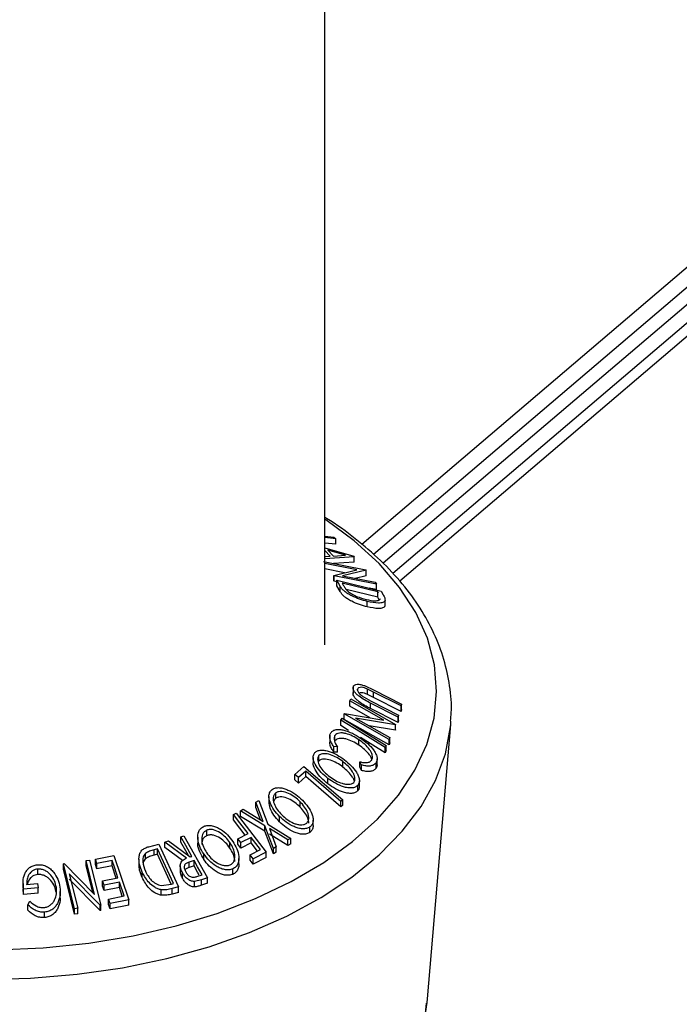
# Model space of a CAD drawing. Units: millimetres. Extents: x 5 to 292, y 5 to 205.
# Drawn here: x 241 to 244, y 141 to 145 of the extents above; entities that cross this region are included whole.
import ezdxf

# ---------------------------------------------------------------- set-up
doc = ezdxf.new("R2010")
doc.units = ezdxf.units.MM

msp = doc.modelspace()

# ---------------------------------------------------------------- linework, layer by layer
at = {"color": 7, "linetype": 'Continuous', "lineweight": 25}
for p, q in [((242.18573, 142.3343), (242.18573, 166.21795)), ((244.09379, 144.30572), (242.37114, 142.83825)), ((244.33463, 144.16442), (242.56136, 142.65384)), ((242.18573, 142.87916), (242.23178, 142.87404)), ((242.24124, 142.86575), (242.18573, 142.87194)), ((242.23178, 142.87404), (242.24124, 142.86575)), ((242.24124, 142.83853), (242.18573, 142.84472)), ((242.24124, 142.83853), (242.24124, 142.86575)), ((242.18573, 142.82088), (242.33131, 142.77829)), ((242.21333, 142.77885), (242.18573, 142.808)), ((242.33332, 142.77617), (242.18573, 142.76635)), ((242.18923, 142.77708), (242.21333, 142.77885)), ((242.28908, 142.78371), (242.20106, 142.80968)), ((242.20106, 142.80968), (242.22935, 142.77981)), ((242.22935, 142.77981), (242.28908, 142.78371)), ((242.33131, 142.77829), (242.33332, 142.77617)), ((242.33332, 142.74895), (242.33332, 142.77617)), ((242.17874, 142.75201), (242.39216, 142.71018)), ((242.34705, 142.71119), (242.18574, 142.74283)), ((242.18574, 142.71561), (242.18574, 142.74283)), ((242.33332, 142.74895), (242.22956, 142.74205)), ((242.28523, 142.6961), (242.18574, 142.71561)), ((242.23038, 142.6827), (242.34705, 142.71119)), ((242.23192, 142.68059), (242.23038, 142.6827)), ((242.23038, 142.65548), (242.23038, 142.6827)), ((242.44534, 142.63876), (242.23192, 142.68059)), ((242.23192, 142.65337), (242.23192, 142.68059)), ((242.39361, 142.70825), (242.27529, 142.67995)), ((242.27529, 142.67995), (242.43864, 142.64792)), ((242.39361, 142.68104), (242.33782, 142.66769)), ((242.39216, 142.71018), (242.39361, 142.70825)), ((242.39361, 142.68104), (242.39361, 142.70825)), ((242.23192, 142.65337), (242.23038, 142.65548)), ((242.24657, 142.6505), (242.23192, 142.65337)), ((242.26335, 142.62847), (242.24657, 142.65807)), ((242.24657, 142.65807), (242.46773, 142.6044)), ((242.24657, 142.63085), (242.24657, 142.65807)), ((242.26335, 142.60125), (242.24657, 142.63085)), ((242.26335, 142.60125), (242.26335, 142.62847)), ((242.2725, 142.64416), (242.27861, 142.63341)), ((242.45126, 142.60075), (242.2725, 142.64416)), ((242.43864, 142.64792), (242.44534, 142.63876)), ((242.44534, 142.61154), (242.44534, 142.63876)), ((242.45126, 142.57353), (242.29366, 142.61181)), ((242.44534, 142.61154), (242.4088, 142.6187)), ((242.455, 142.59417), (242.45126, 142.60075)), ((242.45126, 142.57353), (242.45126, 142.60075)), ((242.46773, 142.6044), (242.47865, 142.58515)), ((242.39879, 142.52489), (242.39879, 142.55211)), ((242.455, 142.56695), (242.45126, 142.57353)), ((242.45788, 142.55899), (242.455, 142.56695)), ((242.48784, 142.5291), (242.48784, 142.55632)), ((242.32736, 142.12742), (242.32736, 142.09116)), ((242.34967, 142.10671), (242.34967, 142.11232)), ((242.38476, 142.1299), (242.43331, 142.10735)), ((242.43055, 142.09768), (242.39994, 142.11272)), ((242.39994, 142.08551), (242.39994, 142.11272)), ((242.43055, 142.07046), (242.39994, 142.08551)), ((242.5683, 142.02791), (242.43055, 142.09768)), ((242.43055, 142.07046), (242.43055, 142.09768)), ((242.43331, 142.10735), (242.57107, 142.03758)), ((242.31162, 142.05361), (242.31597, 142.06333)), ((242.48166, 141.95709), (242.31162, 142.05361)), ((242.31162, 142.02639), (242.31162, 142.05361)), ((242.31597, 142.06333), (242.54092, 141.93565)), ((242.38248, 142.07127), (242.41787, 142.05217)), ((242.55292, 141.97238), (242.41516, 142.04215)), ((242.41516, 142.01493), (242.41516, 142.04215)), ((242.41787, 142.05217), (242.55563, 141.98239)), ((242.5683, 142.00069), (242.43055, 142.07046)), ((242.57107, 142.03758), (242.5683, 142.02791)), ((242.57107, 142.01037), (242.57107, 142.03758)), ((242.28274, 141.98777), (242.2837, 141.98999)), ((242.50769, 141.86008), (242.28274, 141.98777)), ((242.28274, 141.96055), (242.28274, 141.98777)), ((242.2837, 141.98999), (242.48166, 141.95709)), ((242.41385, 141.96836), (242.31162, 142.02639)), ((242.55292, 141.94517), (242.41516, 142.01493)), ((242.5683, 142.00069), (242.5683, 142.02791)), ((242.57107, 142.01037), (242.5683, 142.00069)), ((242.26674, 141.95655), (242.27204, 141.966)), ((242.26674, 141.92933), (242.26674, 141.95655)), ((242.50769, 141.83287), (242.28274, 141.96055)), ((242.33967, 141.96753), (242.51188, 141.86977)), ((242.54, 141.9336), (242.33967, 141.96753)), ((242.54092, 141.93565), (242.54, 141.9336)), ((242.54, 141.90638), (242.54, 141.9336)), ((242.54092, 141.90843), (242.54092, 141.93565)), ((242.55563, 141.98239), (242.55292, 141.97238)), ((242.55292, 141.94517), (242.55292, 141.97238)), ((242.55563, 141.95517), (242.55292, 141.94517)), ((242.55563, 141.95517), (242.55563, 141.98239)), ((242.70047, 140.55887), (242.81685, 141.9351)), ((242.81685, 141.9351), (242.81807, 141.95165)), ((242.30539, 141.90556), (242.26674, 141.92933)), ((242.54, 141.90638), (242.408, 141.92874)), ((242.54092, 141.90843), (242.54, 141.90638)), ((242.21049, 141.88174), (242.21049, 141.84565)), ((242.23638, 141.85247), (242.23638, 141.87969)), ((242.35659, 141.83157), (242.35659, 141.85879)), ((242.48793, 141.79334), (242.36406, 141.86949)), ((242.51188, 141.86977), (242.50769, 141.86008)), ((242.50769, 141.83287), (242.50769, 141.86008)), ((242.51188, 141.84255), (242.50769, 141.83287)), ((242.51188, 141.84255), (242.51188, 141.86977)), ((242.24927, 141.82289), (242.23138, 141.82392)), ((242.23138, 141.7967), (242.23138, 141.82392)), ((242.24927, 141.79567), (242.23138, 141.7967)), ((242.24927, 141.79567), (242.24927, 141.82289)), ((242.49322, 141.83001), (242.48793, 141.82056)), ((242.48793, 141.79334), (242.48793, 141.82056)), ((242.49322, 141.80279), (242.48793, 141.79334)), ((242.49322, 141.80279), (242.49322, 141.83001)), ((242.12741, 141.77007), (242.12741, 141.74285)), ((242.15596, 141.7519), (242.15596, 141.77912)), ((242.27644, 141.72182), (242.27644, 141.74904)), ((242.36917, 141.73188), (242.36117, 141.74813)), ((242.36117, 141.72091), (242.36117, 141.74813)), ((242.44249, 141.71573), (242.44249, 141.74295)), ((242.4482, 141.73626), (242.4482, 141.76348)), ((242.03564, 141.68478), (242.08062, 141.72528)), ((242.09014, 141.70082), (242.0545, 141.66861)), ((242.08062, 141.72528), (242.27614, 141.55782)), ((242.09014, 141.6736), (242.09014, 141.70082)), ((242.36917, 141.70466), (242.36117, 141.72091)), ((242.36917, 141.70466), (242.36917, 141.73188)), ((242.0545, 141.66861), (242.03564, 141.68478)), ((242.03564, 141.65757), (242.03564, 141.68478)), ((242.0545, 141.64139), (242.03564, 141.65757)), ((242.09014, 141.6736), (242.0545, 141.64139)), ((242.0545, 141.64139), (242.0545, 141.66861)), ((242.20122, 141.63753), (242.20122, 141.66475)), ((242.35926, 141.62596), (242.35926, 141.65318)), ((241.94033, 141.56517), (241.94033, 141.59239)), ((242.35139, 141.6028), (242.35139, 141.63002)), ((241.84033, 141.54643), (241.85456, 141.55435)), ((241.87701, 141.44911), (241.84033, 141.54643)), ((241.84033, 141.51921), (241.84033, 141.54643)), ((241.85456, 141.55435), (241.89985, 141.43514)), ((241.9057, 141.57446), (241.9057, 141.54724)), ((242.06226, 141.52072), (242.06226, 141.54794)), ((242.27614, 141.55782), (242.26679, 141.54952)), ((242.26679, 141.5223), (242.26679, 141.54952)), ((242.27614, 141.5306), (242.27614, 141.55782)), ((241.72782, 141.48384), (241.74066, 141.49017)), ((241.74066, 141.49017), (241.8919, 141.29485)), ((241.76285, 141.50166), (241.77707, 141.51007)), ((241.88549, 141.42688), (241.76285, 141.50166)), ((241.76285, 141.47445), (241.76285, 141.50166)), ((241.77707, 141.51007), (241.87701, 141.44911)), ((241.86369, 141.45724), (241.84033, 141.51921)), ((242.27614, 141.5306), (242.26679, 141.5223)), ((241.72782, 141.45662), (241.72782, 141.48384)), ((241.88549, 141.39967), (241.76285, 141.47445)), ((241.95853, 141.44671), (241.95853, 141.47393)), ((242.12716, 141.42873), (242.12716, 141.45594)), ((241.59391, 141.37797), (241.59391, 141.40519)), ((241.92829, 141.31412), (241.88549, 141.42688)), ((241.88549, 141.39967), (241.88549, 141.42688)), ((241.92829, 141.2869), (241.88549, 141.39967)), ((241.89985, 141.43514), (242.01499, 141.36392)), ((242.00076, 141.35596), (241.90807, 141.41315)), ((241.90807, 141.41315), (241.94233, 141.32241)), ((242.11086, 141.39403), (242.11086, 141.42125)), ((241.38447, 141.34473), (241.40287, 141.35116)), ((241.49261, 141.26507), (241.38447, 141.34473)), ((241.38447, 141.31751), (241.38447, 141.34473)), ((241.40287, 141.35116), (241.5109, 141.27118)), ((241.46469, 141.37211), (241.47955, 141.37698)), ((241.46469, 141.34489), (241.46469, 141.37211)), ((241.47955, 141.37698), (241.59718, 141.16598)), ((241.54921, 141.37064), (241.54921, 141.34343)), ((241.71039, 141.31545), (241.71039, 141.34267)), ((241.74981, 141.36191), (241.80195, 141.38812)), ((241.76474, 141.34261), (241.74981, 141.36191)), ((241.74981, 141.33469), (241.74981, 141.36191)), ((241.81688, 141.36882), (241.76474, 141.34261)), ((241.76474, 141.31539), (241.76474, 141.34261)), ((241.81688, 141.3416), (241.76474, 141.31539)), ((241.86416, 141.30775), (241.81688, 141.36882)), ((241.81688, 141.3416), (241.81688, 141.36882)), ((241.84899, 141.30013), (241.81688, 141.3416)), ((242.00076, 141.32874), (241.90807, 141.38593)), ((242.01499, 141.36392), (242.00076, 141.35596)), ((242.00076, 141.32874), (242.00076, 141.35596)), ((242.01499, 141.3367), (242.01499, 141.36392)), ((241.30376, 141.32251), (241.35315, 141.3355)), ((241.3476, 141.31137), (241.32966, 141.30663)), ((241.32966, 141.27941), (241.32966, 141.30663)), ((241.42757, 141.13773), (241.3476, 141.31137)), ((241.3476, 141.28415), (241.3476, 141.31137)), ((241.35315, 141.3355), (241.4521, 141.12074)), ((241.47206, 141.25299), (241.38447, 141.31751)), ((241.76474, 141.31539), (241.74981, 141.33469)), ((241.81203, 141.28155), (241.86416, 141.30775)), ((241.8919, 141.29485), (241.82693, 141.26231)), ((241.8919, 141.26763), (241.8919, 141.29485)), ((241.94233, 141.32241), (241.92829, 141.31412)), ((241.92829, 141.2869), (241.92829, 141.31412)), ((241.94233, 141.29519), (241.92829, 141.2869)), ((241.94233, 141.29519), (241.94233, 141.32241)), ((242.01499, 141.3367), (242.00076, 141.32874)), ((240.98914, 141.25342), (241.00633, 141.25565)), ((241.03163, 141.08275), (240.98914, 141.25342)), ((240.98914, 141.2262), (240.98914, 141.25342)), ((241.00633, 141.25565), (241.06258, 141.02988)), ((241.03557, 141.26001), (241.12872, 141.27832)), ((241.04289, 141.23814), (241.03557, 141.26001)), ((241.03557, 141.23279), (241.03557, 141.26001)), ((241.11966, 141.25337), (241.04289, 141.23814)), ((241.11966, 141.22615), (241.11966, 141.25337)), ((241.12872, 141.27832), (241.20295, 141.05659)), ((241.25432, 141.25985), (241.25432, 141.23264)), ((241.28759, 141.26172), (241.28759, 141.28894)), ((241.3476, 141.28415), (241.32966, 141.27941)), ((241.41638, 141.13481), (241.3476, 141.28415)), ((241.53082, 141.25348), (241.50507, 141.24524)), ((241.50507, 141.21802), (241.50507, 141.24524)), ((241.5109, 141.27118), (241.51939, 141.274)), ((241.53082, 141.22626), (241.53082, 141.25348)), ((241.5788, 141.259), (241.5788, 141.28622)), ((241.75504, 141.23645), (241.75504, 141.26367)), ((241.82693, 141.26231), (241.81203, 141.28155)), ((241.81203, 141.25433), (241.81203, 141.28155)), ((241.82693, 141.23509), (241.81203, 141.25433)), ((241.8919, 141.26763), (241.82693, 141.23509)), ((241.82693, 141.23509), (241.82693, 141.26231)), ((240.74742, 141.18299), (240.74742, 141.21021)), ((240.87546, 141.23686), (240.87919, 141.23746)), ((240.9317, 141.01109), (240.87546, 141.23686)), ((240.87546, 141.20964), (240.87546, 141.23686)), ((240.9317, 140.98388), (240.87546, 141.20964)), ((240.87919, 141.23746), (241.03163, 141.08275)), ((241.02256, 141.09195), (240.98914, 141.2262)), ((241.04289, 141.21092), (241.03557, 141.23279)), ((241.04289, 141.21092), (241.04289, 141.23814)), ((241.11966, 141.22615), (241.04289, 141.21092)), ((241.14024, 141.16468), (241.11966, 141.22615)), ((241.27056, 141.16773), (241.27056, 141.19495)), ((241.46142, 141.22798), (241.46142, 141.20076)), ((241.53082, 141.22626), (241.50507, 141.21802)), ((241.72463, 141.18374), (241.72463, 141.21096)), ((240.90505, 141.1865), (240.94812, 141.01365)), ((241.05896, 141.02944), (240.90505, 141.1865)), ((241.05896, 141.00222), (240.90505, 141.15928)), ((241.07201, 141.15116), (241.14878, 141.16638)), ((241.07927, 141.12946), (241.07201, 141.15116)), ((241.07201, 141.12394), (241.07201, 141.15116)), ((241.15605, 141.14467), (241.07927, 141.12946)), ((241.17925, 141.07536), (241.15605, 141.14467)), ((241.15605, 141.11745), (241.15605, 141.14467)), ((241.4729, 141.16334), (241.4729, 141.19056)), ((241.56758, 141.15618), (241.53242, 141.14777)), ((241.53242, 141.12055), (241.53242, 141.14777)), ((241.54464, 141.17302), (241.57079, 141.18175)), ((241.59718, 141.16598), (241.56758, 141.15618)), ((241.56758, 141.12896), (241.56758, 141.15618)), ((241.59718, 141.13876), (241.59718, 141.16598)), ((240.67325, 141.13773), (240.67325, 141.11051)), ((240.6751, 141.08269), (240.67401, 141.11053)), ((240.74882, 141.11666), (240.6751, 141.10991)), ((240.6751, 141.08269), (240.6751, 141.10991)), ((240.69119, 141.1336), (240.74571, 141.13849)), ((240.74571, 141.13849), (240.74882, 141.11666)), ((240.74882, 141.08944), (240.74882, 141.11666)), ((240.85944, 141.07016), (240.85944, 141.09738)), ((241.07927, 141.10224), (241.07201, 141.12394)), ((241.07927, 141.10224), (241.07927, 141.12946)), ((241.15605, 141.11745), (241.07927, 141.10224)), ((241.17071, 141.07367), (241.15605, 141.11745)), ((241.36572, 141.12798), (241.4166, 141.13484)), ((241.36573, 141.07898), (241.36573, 141.1062)), ((241.4166, 141.13484), (241.42757, 141.13773)), ((241.4521, 141.12074), (241.41986, 141.11226)), ((241.41986, 141.08504), (241.41986, 141.11226)), ((241.4521, 141.09352), (241.4521, 141.12074)), ((241.59718, 141.13876), (241.56758, 141.12896)), ((240.74882, 141.08944), (240.6751, 141.08269)), ((240.69651, 141.03107), (240.70738, 141.04893)), ((241.10179, 141.06), (241.17925, 141.07536)), ((241.10911, 141.03813), (241.10179, 141.06)), ((241.10179, 141.03278), (241.10179, 141.06)), ((241.20295, 141.05659), (241.10911, 141.03813)), ((241.20295, 141.02937), (241.20295, 141.05659)), ((241.4521, 141.09352), (241.41986, 141.08504)), ((240.69651, 141.00385), (240.69651, 141.03107)), ((240.94812, 141.01365), (240.9317, 141.01109)), ((240.9317, 140.98388), (240.9317, 141.01109)), ((240.94812, 140.98643), (240.94812, 141.01365)), ((241.06258, 141.02988), (241.05896, 141.02944)), ((241.05896, 141.00222), (241.05896, 141.02944)), ((241.06258, 141.00267), (241.05896, 141.00222)), ((241.06258, 141.00267), (241.06258, 141.02988)), ((241.10911, 141.01092), (241.10179, 141.03278)), ((241.10911, 141.01092), (241.10911, 141.03813)), ((241.20295, 141.02937), (241.10911, 141.01092)), ((240.78097, 140.96715), (240.78097, 140.99437)), ((240.94812, 140.98643), (240.9317, 140.98388)), ((242.69868, 140.54043), (242.70047, 140.55887))]:
    msp.add_line(p, q, dxfattribs=at)
at = {"color": 8, "linetype": 'Continuous', "lineweight": 25}
for p, q in [((244.22349, 144.31678), (242.42907, 142.78818)), ((244.29324, 144.28949), (242.47808, 142.74322)), ((244.33463, 144.23247), (242.52602, 142.69177))]:
    msp.add_line(p, q, dxfattribs=at)
at = {"color": 8, "linetype": 'Continuous', "lineweight": 25, "flags": 128}
for points in [[(240.54294, 140.80469), (240.77435, 140.81458), (241.00278, 140.83816), (241.22579, 140.87517), (241.44104, 140.92523), (241.64622, 140.98779), (241.83918, 141.0622), (242.01786, 141.14767), (242.18036, 141.2433), (242.32498, 141.34806), (242.45017, 141.46085), (242.55461, 141.58048), (242.63718, 141.70567), (242.69702, 141.83509), (242.7335, 141.96739), (242.74621, 142.10115), (242.73504, 142.23495), (242.70009, 142.36738), (242.64174, 142.49703), (242.56061, 142.62254), (242.45755, 142.74256), (242.33366, 142.85583), (242.19026, 142.96115), (242.18573, 142.96413)], [(240.475, 140.65716), (240.71052, 140.66304), (240.9438, 140.68264), (241.17246, 140.71577), (241.39413, 140.76208), (241.60655, 140.8211), (241.80754, 140.89222), (241.99504, 140.97471), (242.16711, 141.06774), (242.322, 141.17033), (242.45812, 141.28145), (242.57406, 141.39994), (242.66865, 141.5246), (242.7409, 141.65414), (242.79008, 141.78724), (242.81568, 141.92252), (242.81685, 141.9351)], [(242.69062, 140.48565), (242.69868, 140.54043)]]:
    msp.add_lwpolyline(points, dxfattribs=at)
at = {"color": 7, "linetype": 'Continuous', "lineweight": 25, "flags": 128}
for points in [[(242.48793, 141.82056), (242.36406, 141.89671), (242.26674, 141.95655)], [(242.27204, 141.966), (242.3959, 141.88984), (242.49322, 141.83001)], [(242.26679, 141.54952), (242.16787, 141.63424), (242.09014, 141.70082)], [(242.26679, 141.5223), (242.16787, 141.60703), (242.09014, 141.6736)], [(241.80195, 141.38812), (241.76043, 141.44172), (241.72782, 141.48384)], [(241.78677, 141.38049), (241.76043, 141.4145), (241.72782, 141.45662)], [(241.51939, 141.274), (241.48876, 141.32894), (241.46469, 141.37211)], [(241.5022, 141.27762), (241.48876, 141.30172), (241.46469, 141.34489)], [(241.14878, 141.16638), (241.13247, 141.21509), (241.11966, 141.25337)], [(241.57079, 141.18175), (241.5484, 141.22192), (241.53082, 141.25348)], [(241.55568, 141.18164), (241.5484, 141.1947), (241.53082, 141.22626)]]:
    msp.add_lwpolyline(points, dxfattribs=at)
at = {"color": 7, "linetype": 'Continuous', "lineweight": 25}
for points, knots in [([(242.816, 141.9536), (242.81747, 141.96683), (242.82396, 142.02494), (242.81408, 142.12847), (242.78612, 142.26194), (242.73611, 142.39255), (242.66645, 142.51941), (242.57683, 142.64157), (242.46845, 142.75837), (242.34007, 142.86733), (242.2448, 142.93913), (242.18865, 142.97163), (242.18573, 142.97332)], [0, 0, 0, 0, 0.0345805, 0.1518902, 0.2690039, 0.3865886, 0.5053087, 0.6254888, 0.7470869, 0.8697996, 0.9932283, 1, 1, 1, 1]), ([(242.39879, 142.55211), (242.38607, 142.55556), (242.36071, 142.56243), (242.32709, 142.57636), (242.30119, 142.59031), (242.28348, 142.60282), (242.271, 142.61612), (242.26591, 142.62433), (242.26335, 142.62847)], [0, 0, 0, 0, 0.2500469, 0.4985592, 0.6245441, 0.7488971, 0.8735215, 1, 1, 1, 1]), ([(242.27861, 142.63341), (242.28118, 142.62882), (242.28631, 142.61968), (242.29509, 142.6098), (242.29946, 142.60489)], [0, 0, 0, 0, 0.5019715, 1, 1, 1, 1]), ([(242.39879, 142.52489), (242.38601, 142.52836), (242.36055, 142.53526), (242.32637, 142.54945), (242.3004, 142.56356), (242.28294, 142.57613), (242.27091, 142.58904), (242.26587, 142.59718), (242.26335, 142.60125)], [0, 0, 0, 0, 0.2510814, 0.5005101, 0.6352282, 0.7509594, 0.8757112, 1, 1, 1, 1]), ([(242.29946, 142.60489), (242.30272, 142.60223), (242.30923, 142.59693), (242.32455, 142.58729), (242.35339, 142.57296), (242.37725, 142.56639), (242.39314, 142.56201)], [0, 0, 0, 0, 0.12600427, 0.25173165, 0.50155725, 1, 1, 1, 1]), ([(242.47865, 142.58515), (242.48158, 142.5799), (242.48742, 142.56945), (242.4877, 142.56068), (242.48784, 142.55632)], [0, 0, 0, 0, 0.5022475, 1, 1, 1, 1]), ([(242.39314, 142.56201), (242.40942, 142.55863), (242.43386, 142.55357), (242.45456, 142.55661), (242.46254, 142.56115), (242.46416, 142.56479), (242.46496, 142.5666)], [0, 0, 0, 0, 0.4989354, 0.7489191, 0.8746962, 1, 1, 1, 1]), ([(242.48784, 142.55632), (242.48657, 142.55428), (242.48402, 142.5502), (242.47368, 142.54516), (242.44805, 142.54196), (242.41849, 142.54805), (242.39879, 142.55211)], [0, 0, 0, 0, 0.1251184, 0.2498973, 0.5002762, 1, 1, 1, 1]), ([(242.48784, 142.5291), (242.48655, 142.52704), (242.48398, 142.52293), (242.47357, 142.51791), (242.44792, 142.51476), (242.41843, 142.52084), (242.39879, 142.52489)], [0, 0, 0, 0, 0.1263478, 0.2518408, 0.501587, 1, 1, 1, 1]), ([(242.32781, 142.12277), (242.32853, 142.12471), (242.32997, 142.12857), (242.33609, 142.13423), (242.34797, 142.13749), (242.36577, 142.13601), (242.37842, 142.13193), (242.38476, 142.1299)], [0, 0, 0, 0, 0.1252631, 0.2500782, 0.4998453, 0.7496734, 1, 1, 1, 1]), ([(242.41516, 142.04215), (242.39491, 142.05242), (242.36955, 142.06526), (242.3445, 142.08732), (242.33402, 142.09925), (242.32716, 142.11201), (242.32759, 142.11917), (242.32781, 142.12277)], [0, 0, 0, 0, 0.498787, 0.6243182, 0.7496135, 0.8743805, 1, 1, 1, 1]), ([(242.41516, 142.01493), (242.39492, 142.02519), (242.3696, 142.03802), (242.34455, 142.06005), (242.33405, 142.07199), (242.32716, 142.08478), (242.32759, 142.09196), (242.32781, 142.09555)], [0, 0, 0, 0, 0.4983958, 0.6235869, 0.7491463, 0.8744823, 1, 1, 1, 1]), ([(242.34967, 142.11232), (242.34946, 142.11073), (242.34904, 142.10753), (242.35157, 142.10003), (242.35824, 142.09043), (242.36953, 142.08001), (242.37816, 142.07419), (242.38248, 142.07127)], [0, 0, 0, 0, 0.1253676, 0.2507686, 0.500274, 0.7495317, 1, 1, 1, 1]), ([(242.39994, 142.11272), (242.3947, 142.11493), (242.38426, 142.11933), (242.36861, 142.12262), (242.35818, 142.12065), (242.35176, 142.11704), (242.35037, 142.11389), (242.34967, 142.11232)], [0, 0, 0, 0, 0.2497682, 0.4984076, 0.7479428, 0.8737176, 1, 1, 1, 1]), ([(242.39994, 142.08551), (242.39472, 142.08769), (242.38431, 142.09206), (242.36874, 142.09555), (242.36118, 142.0935), (242.35751, 142.0925)], [0, 0, 0, 0, 0.34082638, 0.6801124, 1, 1, 1, 1]), ([(242.23138, 141.82392), (242.22718, 141.83001), (242.21881, 141.84219), (242.21109, 141.86112), (242.20943, 141.87945), (242.21407, 141.88905), (242.2164, 141.89386)], [0, 0, 0, 0, 0.2497549, 0.4986537, 0.7485875, 1, 1, 1, 1]), ([(242.2164, 141.89386), (242.2196, 141.89759), (242.22599, 141.90502), (242.2418, 141.91035), (242.26045, 141.91082), (242.27378, 141.90812), (242.28046, 141.90676)], [0, 0, 0, 0, 0.250551, 0.5004375, 0.7497178, 1, 1, 1, 1]), ([(242.35659, 141.85879), (242.34599, 141.86532), (242.32489, 141.87831), (242.29631, 141.88897), (242.27411, 141.89303), (242.25827, 141.89307), (242.24484, 141.88873), (242.2392, 141.8827), (242.23638, 141.87969)], [0, 0, 0, 0, 0.2500373, 0.4978781, 0.623252, 0.7488875, 0.8742142, 1, 1, 1, 1]), ([(242.28046, 141.90676), (242.29507, 141.90214), (242.32432, 141.89288), (242.35157, 141.87564), (242.36521, 141.86701)], [0, 0, 0, 0, 0.49958711, 1, 1, 1, 1]), ([(242.23138, 141.7967), (242.22723, 141.8028), (242.21893, 141.81499), (242.21133, 141.8321), (242.21129, 141.84181), (242.21128, 141.84567)], [0, 0, 0, 0, 0.3763449, 0.7517076, 1, 1, 1, 1]), ([(242.23638, 141.87969), (242.2345, 141.87582), (242.23073, 141.86808), (242.23341, 141.84802), (242.24293, 141.83294), (242.24927, 141.82289)], [0, 0, 0, 0, 0.2501219, 0.5006717, 1, 1, 1, 1]), ([(242.35659, 141.83157), (242.34598, 141.83811), (242.32481, 141.85114), (242.29587, 141.86191), (242.27365, 141.86586), (242.25793, 141.86575), (242.2448, 141.86148), (242.23919, 141.85547), (242.23638, 141.85247)], [0, 0, 0, 0, 0.2503405, 0.4991707, 0.6312871, 0.7497648, 0.8747798, 1, 1, 1, 1]), ([(242.42121, 141.75699), (242.42279, 141.7607), (242.42596, 141.76812), (242.42431, 141.78194), (242.41899, 141.79619), (242.40733, 141.81502), (242.38657, 141.83708), (242.36661, 141.85153), (242.35659, 141.85879)], [0, 0, 0, 0, 0.1238799, 0.2475944, 0.3732273, 0.4994616, 0.7485637, 1, 1, 1, 1]), ([(242.36521, 141.86701), (242.37742, 141.85816), (242.40172, 141.84053), (242.42655, 141.81351), (242.44092, 141.7907), (242.448, 141.77317), (242.44893, 141.75639), (242.44464, 141.74744), (242.44249, 141.74295)], [0, 0, 0, 0, 0.2502427, 0.4981863, 0.6235928, 0.7491848, 0.8743353, 1, 1, 1, 1]), ([(242.20122, 141.66475), (242.18974, 141.67434), (242.16688, 141.69342), (242.14056, 141.72743), (242.1269, 141.75799), (242.12732, 141.78099), (242.13297, 141.78973), (242.1358, 141.7941)], [0, 0, 0, 0, 0.2507452, 0.4993416, 0.7495585, 0.8746023, 1, 1, 1, 1]), ([(242.1358, 141.7941), (242.13996, 141.79741), (242.14827, 141.804), (242.16641, 141.8074), (242.1865, 141.80549), (242.21383, 141.79858), (242.24804, 141.78361), (242.27249, 141.76648), (242.28477, 141.75787)], [0, 0, 0, 0, 0.1254441, 0.2502341, 0.3756306, 0.5010887, 0.7494995, 1, 1, 1, 1]), ([(242.27644, 141.74904), (242.26655, 141.75601), (242.24682, 141.76991), (242.21392, 141.78447), (242.18583, 141.79027), (242.16612, 141.78702), (242.15934, 141.78176), (242.15596, 141.77912)], [0, 0, 0, 0, 0.2506879, 0.4998919, 0.7496678, 0.8747604, 1, 1, 1, 1]), ([(242.42199, 141.75942), (242.42088, 141.76271), (242.41818, 141.77073), (242.40692, 141.7881), (242.38643, 141.81001), (242.36653, 141.82439), (242.35659, 141.83157)], [0, 0, 0, 0, 0.1223542, 0.2989246, 0.6499054, 1, 1, 1, 1]), ([(242.20122, 141.63753), (242.18969, 141.64713), (242.1667, 141.66628), (242.14117, 141.70003), (242.12701, 141.72757), (242.12806, 141.74071), (242.12823, 141.74284)], [0, 0, 0, 0, 0.3142203, 0.6265124, 0.939558, 1, 1, 1, 1]), ([(242.15596, 141.77912), (242.15376, 141.77547), (242.14938, 141.76819), (242.14959, 141.75405), (242.15351, 141.73948), (242.16328, 141.72012), (242.18177, 141.69725), (242.20025, 141.68182), (242.20947, 141.67412)], [0, 0, 0, 0, 0.12607419, 0.25173582, 0.37659339, 0.50215287, 0.75156297, 1, 1, 1, 1]), ([(242.27644, 141.72182), (242.26655, 141.72879), (242.24682, 141.74269), (242.21392, 141.75725), (242.18583, 141.76306), (242.16612, 141.7598), (242.15934, 141.75454), (242.15596, 141.7519)], [0, 0, 0, 0, 0.2506879, 0.4998919, 0.7496678, 0.8747604, 1, 1, 1, 1]), ([(242.33099, 141.64495), (242.33315, 141.64859), (242.33748, 141.65586), (242.33688, 141.66991), (242.33262, 141.68427), (242.3226, 141.70334), (242.30411, 141.72598), (242.28565, 141.74136), (242.27644, 141.74904)], [0, 0, 0, 0, 0.1260335, 0.2516091, 0.3761032, 0.5016129, 0.7512257, 1, 1, 1, 1]), ([(242.28477, 141.75787), (242.29618, 141.74839), (242.31892, 141.72949), (242.34128, 141.70155), (242.35394, 141.67821), (242.35952, 141.66043), (242.35966, 141.64325), (242.35415, 141.63444), (242.35139, 141.63002)], [0, 0, 0, 0, 0.2495343, 0.4975224, 0.6230389, 0.7484252, 0.8738849, 1, 1, 1, 1]), ([(242.36117, 141.74813), (242.36722, 141.74675), (242.37932, 141.74399), (242.39674, 141.74335), (242.41173, 141.74753), (242.41805, 141.75383), (242.42121, 141.75699)], [0, 0, 0, 0, 0.2493561, 0.4984322, 0.7489139, 1, 1, 1, 1]), ([(242.44249, 141.74295), (242.43883, 141.73892), (242.43151, 141.73086), (242.41287, 141.72607), (242.39165, 141.72637), (242.37667, 141.73004), (242.36917, 141.73188)], [0, 0, 0, 0, 0.24962281, 0.49951777, 0.74921355, 1, 1, 1, 1]), ([(242.44742, 141.73624), (242.44763, 141.73402), (242.44835, 141.72625), (242.44493, 141.72011), (242.44249, 141.71573)], [0, 0, 0, 0, 0.2858656, 1, 1, 1, 1]), ([(242.33383, 141.65108), (242.33331, 141.65306), (242.33153, 141.65981), (242.32234, 141.67614), (242.3042, 141.69876), (242.28568, 141.71414), (242.27644, 141.72182)], [0, 0, 0, 0, 0.0768202, 0.2625368, 0.6318889, 1, 1, 1, 1]), ([(242.44249, 141.71573), (242.43883, 141.7117), (242.43151, 141.70365), (242.41287, 141.69885), (242.39165, 141.69915), (242.37667, 141.70282), (242.36917, 141.70466)], [0, 0, 0, 0, 0.2496228, 0.4995178, 0.7492135, 1, 1, 1, 1]), ([(242.35139, 141.63002), (242.34722, 141.62666), (242.33893, 141.61995), (242.32082, 141.61596), (242.30052, 141.61742), (242.27282, 141.62391), (242.23818, 141.63884), (242.21358, 141.65609), (242.20122, 141.66475)], [0, 0, 0, 0, 0.1254122, 0.2499195, 0.3751591, 0.5007705, 0.7492563, 1, 1, 1, 1]), ([(242.35139, 141.6028), (242.34723, 141.59944), (242.33892, 141.59273), (242.3211, 141.5888), (242.30084, 141.59014), (242.27305, 141.59658), (242.23808, 141.61168), (242.21349, 141.62892), (242.20122, 141.63753)], [0, 0, 0, 0, 0.1253758, 0.2502192, 0.3690226, 0.5011115, 0.7508922, 1, 1, 1, 1]), ([(242.20947, 141.67412), (242.21938, 141.66718), (242.23918, 141.65332), (242.26694, 141.64101), (242.28928, 141.63579), (242.30549, 141.63484), (242.32061, 141.6371), (242.32753, 141.64234), (242.33099, 141.64495)], [0, 0, 0, 0, 0.2498331, 0.4990019, 0.6243891, 0.7494868, 0.8750001, 1, 1, 1, 1]), ([(241.95853, 141.47393), (241.94874, 141.48481), (241.92923, 141.50648), (241.90994, 141.54327), (241.90329, 141.57513), (241.91, 141.59771), (241.91837, 141.60566), (241.92257, 141.60965)], [0, 0, 0, 0, 0.250668, 0.4991764, 0.7492877, 0.8743351, 1, 1, 1, 1]), ([(241.92257, 141.60965), (241.92794, 141.61238), (241.93866, 141.61784), (241.9591, 141.61905), (241.98029, 141.6147), (242.00799, 141.60456), (242.04099, 141.58558), (242.06279, 141.56563), (242.07374, 141.55561)], [0, 0, 0, 0, 0.12523833, 0.24985989, 0.37519254, 0.50077768, 0.74939484, 1, 1, 1, 1]), ([(241.94033, 141.59239), (241.93694, 141.5891), (241.93017, 141.58253), (241.92658, 141.56855), (241.92693, 141.55369), (241.93239, 141.53335), (241.94629, 141.50848), (241.96207, 141.49092), (241.96994, 141.48216)], [0, 0, 0, 0, 0.1260552, 0.2516898, 0.3763997, 0.5019505, 0.7514393, 1, 1, 1, 1]), ([(242.06226, 141.54794), (242.05346, 141.55604), (242.03591, 141.5722), (242.00428, 141.5906), (241.97551, 141.59974), (241.95337, 141.59896), (241.94468, 141.59458), (241.94033, 141.59239)], [0, 0, 0, 0, 0.2506833, 0.499891, 0.7496718, 0.8747482, 1, 1, 1, 1]), ([(242.35847, 141.62597), (242.35861, 141.62275), (242.359, 141.61385), (242.35435, 141.60711), (242.35139, 141.6028)], [0, 0, 0, 0, 0.3622149, 1, 1, 1, 1]), ([(241.95853, 141.44671), (241.94885, 141.45758), (241.92954, 141.47923), (241.90971, 141.51437), (241.90779, 141.53701), (241.90692, 141.54734)], [0, 0, 0, 0, 0.3536411, 0.7048423, 1, 1, 1, 1]), ([(241.94033, 141.56517), (241.93676, 141.56197), (241.93131, 141.55709), (241.9297, 141.54998), (241.92914, 141.54754)], [0, 0, 0, 0, 0.6563887, 1, 1, 1, 1]), ([(242.06226, 141.52072), (242.05346, 141.52882), (242.03591, 141.54498), (242.00428, 141.56338), (241.97551, 141.57252), (241.95337, 141.57174), (241.94468, 141.56736), (241.94033, 141.56517)], [0, 0, 0, 0, 0.2506833, 0.499891, 0.7496718, 0.8747482, 1, 1, 1, 1]), ([(242.09293, 141.43848), (242.09623, 141.4418), (242.10282, 141.44845), (242.106, 141.46237), (242.10533, 141.47706), (242.09972, 141.49712), (242.08584, 141.52173), (242.07011, 141.53921), (242.06226, 141.54794)], [0, 0, 0, 0, 0.1260104, 0.2515906, 0.3761413, 0.5016526, 0.7512356, 1, 1, 1, 1]), ([(242.07374, 141.55561), (242.08345, 141.54481), (242.10283, 141.5233), (242.11953, 141.49296), (242.12673, 141.46835), (242.12786, 141.45014), (242.12335, 141.43321), (242.11503, 141.42524), (242.11086, 141.42125)], [0, 0, 0, 0, 0.2497496, 0.4979008, 0.623505, 0.7488726, 0.8742027, 1, 1, 1, 1]), ([(242.10516, 141.44015), (242.10515, 141.44337), (242.10515, 141.45145), (242.09953, 141.46993), (242.08589, 141.4945), (242.07013, 141.51199), (242.06226, 141.52072)], [0, 0, 0, 0, 0.1176888, 0.295197, 0.6481774, 1, 1, 1, 1]), ([(242.11086, 141.42125), (242.10549, 141.41843), (242.09477, 141.41283), (242.07422, 141.4111), (242.05277, 141.41507), (242.0247, 141.42481), (241.99137, 141.44378), (241.96951, 141.46385), (241.95853, 141.47393)], [0, 0, 0, 0, 0.1255191, 0.2500137, 0.3752703, 0.5010429, 0.7495117, 1, 1, 1, 1]), ([(242.11086, 141.39403), (242.10549, 141.39122), (242.09477, 141.38561), (242.07458, 141.38391), (242.05315, 141.38774), (242.02496, 141.39743), (241.99131, 141.41661), (241.96945, 141.43669), (241.95853, 141.44671)], [0, 0, 0, 0, 0.12534739, 0.25017783, 0.3687126, 0.50108288, 0.75084221, 1, 1, 1, 1]), ([(241.96994, 141.48216), (241.97877, 141.47409), (241.99639, 141.45798), (242.02297, 141.44236), (242.04563, 141.43454), (242.0628, 141.43165), (242.07965, 141.43205), (242.08851, 141.43634), (242.09293, 141.43848)], [0, 0, 0, 0, 0.2499374, 0.4990521, 0.6244155, 0.7495362, 0.8750238, 1, 1, 1, 1]), ([(241.5788, 141.28622), (241.57164, 141.29836), (241.55738, 141.32254), (241.54758, 141.36147), (241.54963, 141.39376), (241.56329, 141.41501), (241.57459, 141.42154), (241.58024, 141.42482)], [0, 0, 0, 0, 0.2505189, 0.4989719, 0.7490692, 0.8742662, 1, 1, 1, 1]), ([(241.59391, 141.40519), (241.58937, 141.40242), (241.58031, 141.39691), (241.57243, 141.38372), (241.56846, 141.36908), (241.56842, 141.3483), (241.57577, 141.32186), (241.58735, 141.3023), (241.59313, 141.29253)], [0, 0, 0, 0, 0.126073, 0.2517211, 0.3765314, 0.502073, 0.7515414, 1, 1, 1, 1]), ([(241.58024, 141.42482), (241.58679, 141.42668), (241.59984, 141.43039), (241.62201, 141.42831), (241.64327, 141.42072), (241.66967, 141.40645), (241.69902, 141.38275), (241.71621, 141.35989), (241.72485, 141.34841)], [0, 0, 0, 0, 0.125312, 0.2499848, 0.375356, 0.5008378, 0.7492752, 1, 1, 1, 1]), ([(241.71039, 141.34267), (241.70347, 141.35195), (241.68965, 141.37047), (241.66151, 141.39335), (241.63366, 141.40692), (241.60981, 141.40956), (241.59921, 141.40664), (241.59391, 141.40519)], [0, 0, 0, 0, 0.2507118, 0.499895, 0.7496662, 0.874756, 1, 1, 1, 1]), ([(242.12663, 141.42872), (242.12678, 141.4268), (242.12741, 141.41884), (242.12309, 141.40596), (242.11494, 141.39801), (242.11086, 141.39403)], [0, 0, 0, 0, 0.13738331, 0.56886643, 1, 1, 1, 1]), ([(241.5788, 141.259), (241.5719, 141.2711), (241.55815, 141.2952), (241.54787, 141.32501), (241.55023, 141.34033), (241.5507, 141.34333)], [0, 0, 0, 0, 0.4473765, 0.8918066, 1, 1, 1, 1]), ([(241.59391, 141.37797), (241.58937, 141.37521), (241.58028, 141.36969), (241.57253, 141.35649), (241.56874, 141.34409), (241.56894, 141.33601), (241.56901, 141.33312)], [0, 0, 0, 0, 0.2825816, 0.5642108, 0.8439623, 1, 1, 1, 1]), ([(241.71039, 141.31545), (241.70347, 141.32474), (241.68965, 141.34325), (241.66151, 141.36613), (241.63366, 141.3797), (241.60981, 141.38234), (241.59921, 141.37942), (241.59391, 141.37797)], [0, 0, 0, 0, 0.25071182, 0.49989502, 0.7496662, 0.87475603, 1, 1, 1, 1]), ([(241.71062, 141.23067), (241.71516, 141.23338), (241.72423, 141.2388), (241.73166, 141.25208), (241.73518, 141.26666), (241.73506, 141.28721), (241.72787, 141.31345), (241.71621, 141.33294), (241.71039, 141.34267)], [0, 0, 0, 0, 0.1256544, 0.2511074, 0.3761616, 0.5016282, 0.7512145, 1, 1, 1, 1]), ([(241.72485, 141.34841), (241.73198, 141.33638), (241.74622, 141.31238), (241.75487, 141.28015), (241.75535, 141.2549), (241.75125, 141.23685), (241.74157, 141.22078), (241.73028, 141.21424), (241.72463, 141.21096)], [0, 0, 0, 0, 0.2495868, 0.4977541, 0.6233309, 0.748597, 0.8740054, 1, 1, 1, 1]), ([(241.27056, 141.19495), (241.26561, 141.20731), (241.25576, 141.23195), (241.25302, 141.26428), (241.25796, 141.28881), (241.26768, 141.30523), (241.28431, 141.31623), (241.29724, 141.3204), (241.30376, 141.32251)], [0, 0, 0, 0, 0.2504411, 0.4992408, 0.625495, 0.7497903, 0.8738949, 1, 1, 1, 1]), ([(241.32966, 141.30663), (241.32205, 141.30461), (241.30688, 141.30059), (241.29401, 141.29281), (241.28759, 141.28894)], [0, 0, 0, 0, 0.5017157, 1, 1, 1, 1]), ([(241.59313, 141.29253), (241.6001, 141.28329), (241.61401, 141.26482), (241.63749, 141.24544), (241.65914, 141.2342), (241.67651, 141.22871), (241.69452, 141.2265), (241.70526, 141.22928), (241.71062, 141.23067)], [0, 0, 0, 0, 0.2499794, 0.4991031, 0.6244437, 0.7495785, 0.8750422, 1, 1, 1, 1]), ([(241.7346, 141.24744), (241.73466, 141.24993), (241.73498, 141.26258), (241.72763, 141.28627), (241.71613, 141.30573), (241.71039, 141.31545)], [0, 0, 0, 0, 0.1093625, 0.5553968, 1, 1, 1, 1]), ([(241.28759, 141.28894), (241.28495, 141.28603), (241.27967, 141.28022), (241.27364, 141.26595), (241.27131, 141.23841), (241.28022, 141.21523), (241.28617, 141.19978)], [0, 0, 0, 0, 0.1253009, 0.2504487, 0.5004365, 1, 1, 1, 1]), ([(241.28759, 141.26172), (241.28492, 141.25883), (241.27957, 141.25304), (241.27688, 141.24579), (241.27554, 141.24217)], [0, 0, 0, 0, 0.50030542, 1, 1, 1, 1]), ([(241.32966, 141.27941), (241.32205, 141.27739), (241.30688, 141.27337), (241.29401, 141.2656), (241.28759, 141.26172)], [0, 0, 0, 0, 0.5017157, 1, 1, 1, 1]), ([(241.4729, 141.19056), (241.46941, 141.19779), (241.46249, 141.21217), (241.46017, 141.23152), (241.46496, 141.24531), (241.47452, 141.25683), (241.48534, 141.26176), (241.49261, 141.26507)], [0, 0, 0, 0, 0.2511258, 0.4990162, 0.6228059, 0.7468294, 1, 1, 1, 1]), ([(241.50507, 141.24524), (241.49995, 141.24331), (241.49227, 141.24043), (241.4844, 141.23351), (241.48154, 141.22654), (241.481, 141.21892), (241.48247, 141.20853), (241.48606, 141.20094), (241.48843, 141.19595)], [0, 0, 0, 0, 0.2507209, 0.3759679, 0.5009647, 0.6201516, 0.7501351, 1, 1, 1, 1]), ([(241.72463, 141.21096), (241.71807, 141.20903), (241.705, 141.20519), (241.68268, 141.20669), (241.66112, 141.21394), (241.63435, 141.22796), (241.60472, 141.25166), (241.58746, 141.27467), (241.5788, 141.28622)], [0, 0, 0, 0, 0.125267, 0.2496637, 0.3748971, 0.5006121, 0.7491835, 1, 1, 1, 1]), ([(241.72463, 141.18374), (241.71807, 141.18181), (241.70498, 141.17796), (241.68304, 141.17945), (241.66145, 141.18658), (241.63454, 141.20055), (241.60463, 141.22453), (241.5874, 141.24752), (241.5788, 141.259)], [0, 0, 0, 0, 0.1253025, 0.2501644, 0.368235, 0.5010363, 0.7508396, 1, 1, 1, 1]), ([(240.6751, 141.10991), (240.67396, 141.12276), (240.67169, 141.14834), (240.67836, 141.18025), (240.69076, 141.20323), (240.70455, 141.21811), (240.72341, 141.22818), (240.73767, 141.23058), (240.74483, 141.23178)], [0, 0, 0, 0, 0.25077616, 0.49919707, 0.62451744, 0.74955124, 0.87433251, 1, 1, 1, 1]), ([(240.74742, 141.21021), (240.74269, 141.20951), (240.73323, 141.20812), (240.72057, 141.20196), (240.71031, 141.19319), (240.6998, 141.17924), (240.69187, 141.15902), (240.69141, 141.14208), (240.69119, 141.1336)], [0, 0, 0, 0, 0.12532854, 0.25017077, 0.37522491, 0.50049861, 0.74969013, 1, 1, 1, 1]), ([(240.74483, 141.23178), (240.75278, 141.23189), (240.76867, 141.23209), (240.79146, 141.22423), (240.81093, 141.2113), (240.82093, 141.20013), (240.82593, 141.19454)], [0, 0, 0, 0, 0.2503771, 0.4999842, 0.7494278, 1, 1, 1, 1]), ([(240.84013, 141.11818), (240.83758, 141.12916), (240.8325, 141.15102), (240.81739, 141.17641), (240.80015, 141.19331), (240.7843, 141.2031), (240.76637, 141.20973), (240.75374, 141.21005), (240.74742, 141.21021)], [0, 0, 0, 0, 0.2504976, 0.4989144, 0.6247168, 0.7505791, 0.8751799, 1, 1, 1, 1]), ([(240.82593, 141.19454), (240.83401, 141.18291), (240.85017, 141.15964), (240.85536, 141.13308), (240.85796, 141.11979)], [0, 0, 0, 0, 0.4996777, 1, 1, 1, 1]), ([(241.27056, 141.16773), (241.26531, 141.18006), (241.25621, 141.20141), (241.25579, 141.2234), (241.2556, 141.23269)], [0, 0, 0, 0, 0.5776063, 1, 1, 1, 1]), ([(241.36573, 141.1062), (241.36008, 141.10766), (241.34881, 141.11057), (241.32797, 141.12128), (241.29643, 141.14694), (241.28089, 141.17577), (241.27056, 141.19495)], [0, 0, 0, 0, 0.1251749, 0.2498276, 0.5006843, 1, 1, 1, 1]), ([(241.28617, 141.19978), (241.2947, 141.18392), (241.30752, 141.16011), (241.33405, 141.1393), (241.35156, 141.13092), (241.36101, 141.12896), (241.36572, 141.12798)], [0, 0, 0, 0, 0.4989195, 0.7489212, 0.8747019, 1, 1, 1, 1]), ([(241.4729, 141.16334), (241.46912, 141.17061), (241.46274, 141.18286), (241.46257, 141.19562), (241.46249, 141.20081)], [0, 0, 0, 0, 0.5928061, 1, 1, 1, 1]), ([(241.50507, 141.21802), (241.5001, 141.21602), (241.49264, 141.21302), (241.48578, 141.2081), (241.48473, 141.20561), (241.48465, 141.20542)], [0, 0, 0, 0, 0.6494324, 0.97385475, 1, 1, 1, 1]), ([(241.48843, 141.19595), (241.49142, 141.19133), (241.49592, 141.1844), (241.5045, 141.17673), (241.51185, 141.17196), (241.52028, 141.16888), (241.53181, 141.16894), (241.5395, 141.17139), (241.54464, 141.17302)], [0, 0, 0, 0, 0.2488064, 0.3738468, 0.499091, 0.6242087, 0.749169, 1, 1, 1, 1]), ([(241.75453, 141.23645), (241.75464, 141.23349), (241.75498, 141.2242), (241.75105, 141.20947), (241.7415, 141.19348), (241.73025, 141.18698), (241.72463, 141.18374)], [0, 0, 0, 0, 0.1350454, 0.4234854, 0.7119568, 1, 1, 1, 1]), ([(240.74742, 141.18299), (240.74269, 141.18229), (240.73323, 141.1809), (240.72056, 141.17474), (240.71034, 141.16597), (240.69961, 141.15204), (240.69585, 141.13979), (240.69335, 141.13164)], [0, 0, 0, 0, 0.1671738, 0.3336989, 0.5005067, 0.6676073, 1, 1, 1, 1]), ([(240.84013, 141.09096), (240.83759, 141.1019), (240.83252, 141.12376), (240.81743, 141.14914), (240.8002, 141.16605), (240.78436, 141.17586), (240.76641, 141.18251), (240.75374, 141.18283), (240.74742, 141.18299)], [0, 0, 0, 0, 0.2496134, 0.4988593, 0.6242896, 0.749755, 0.8751124, 1, 1, 1, 1]), ([(241.36573, 141.07898), (241.36003, 141.08046), (241.34867, 141.0834), (241.32782, 141.09417), (241.29636, 141.11983), (241.28088, 141.14858), (241.27056, 141.16773)], [0, 0, 0, 0, 0.1263093, 0.2517819, 0.501536, 1, 1, 1, 1]), ([(241.53242, 141.14777), (241.52921, 141.14794), (241.52281, 141.14827), (241.5102, 141.15234), (241.49618, 141.16115), (241.48249, 141.1748), (241.4761, 141.1853), (241.4729, 141.19056)], [0, 0, 0, 0, 0.125061, 0.2499719, 0.4997352, 0.7495212, 1, 1, 1, 1]), ([(241.53242, 141.12055), (241.52921, 141.12072), (241.52281, 141.12105), (241.5102, 141.12512), (241.49618, 141.13393), (241.48249, 141.14758), (241.4761, 141.15808), (241.4729, 141.16334)], [0, 0, 0, 0, 0.125061, 0.2499719, 0.4997352, 0.7495212, 1, 1, 1, 1]), ([(240.77727, 141.01673), (240.7832, 141.01786), (240.79506, 141.02012), (240.81015, 141.0293), (240.82242, 141.04107), (240.83439, 141.05956), (240.84194, 141.08587), (240.84074, 141.10738), (240.84013, 141.11818)], [0, 0, 0, 0, 0.1241999, 0.2486437, 0.3749622, 0.5011872, 0.749476, 1, 1, 1, 1]), ([(240.85796, 141.11979), (240.85888, 141.10639), (240.86072, 141.07971), (240.85162, 141.0471), (240.83759, 141.02387), (240.82275, 141.00892), (240.8034, 140.99811), (240.78846, 140.99562), (240.78097, 140.99437)], [0, 0, 0, 0, 0.2501337, 0.4982399, 0.6236679, 0.7491643, 0.8743389, 1, 1, 1, 1]), ([(241.41986, 141.11226), (241.41116, 141.10996), (241.39383, 141.10536), (241.37507, 141.10592), (241.36573, 141.1062)], [0, 0, 0, 0, 0.5020441, 1, 1, 1, 1]), ([(241.56758, 141.12896), (241.56194, 141.12705), (241.55069, 141.12322), (241.5385, 141.12144), (241.53242, 141.12055)], [0, 0, 0, 0, 0.5011979, 1, 1, 1, 1]), ([(240.70738, 141.04893), (240.71703, 141.04035), (240.73152, 141.02744), (240.75699, 141.01768), (240.77052, 141.01705), (240.77727, 141.01673)], [0, 0, 0, 0, 0.4986126, 0.7498363, 1, 1, 1, 1]), ([(240.85822, 141.07015), (240.8585, 141.06426), (240.85943, 141.04505), (240.85146, 141.01978), (240.83752, 140.99654), (240.82265, 140.98163), (240.80333, 140.97087), (240.78843, 140.96839), (240.78097, 140.96715)], [0, 0, 0, 0, 0.1281261, 0.4177194, 0.563339, 0.7090444, 0.854484, 1, 1, 1, 1]), ([(241.41986, 141.08504), (241.41116, 141.08274), (241.39383, 141.07815), (241.37507, 141.07871), (241.36573, 141.07898)], [0, 0, 0, 0, 0.5020441, 1, 1, 1, 1]), ([(240.78097, 140.99437), (240.77286, 140.99436), (240.75663, 140.99433), (240.72562, 141.00529), (240.70815, 141.02076), (240.69651, 141.03107)], [0, 0, 0, 0, 0.2502999, 0.5003609, 1, 1, 1, 1]), ([(240.78097, 140.96715), (240.77286, 140.96714), (240.75663, 140.96712), (240.72562, 140.97807), (240.70815, 140.99354), (240.69651, 141.00385)], [0, 0, 0, 0, 0.2502999, 0.5003609, 1, 1, 1, 1]), ([(238.28572, 140.56987), (238.28607, 140.55607), (238.28753, 140.49775), (238.31143, 140.39599), (238.35717, 140.26665), (238.42446, 140.14128), (238.51102, 140.02059), (238.61694, 139.9056), (238.74129, 139.79746), (238.88289, 139.69738), (239.04017, 139.60645), (239.21137, 139.52558), (239.39463, 139.45549), (239.58809, 139.39673), (239.78988, 139.34972), (239.9981, 139.31479), (240.21083, 139.29219), (240.42612, 139.28206), (240.642, 139.28449), (240.8565, 139.29944), (241.06765, 139.32681), (241.27353, 139.36642), (241.47226, 139.41798), (241.66204, 139.48116), (241.84112, 139.55558), (242.00779, 139.64077), (242.16039, 139.73621), (242.29724, 139.84125), (242.4167, 139.95507), (242.51704, 140.07654), (242.59727, 140.20419), (242.65483, 140.33637), (242.6881, 140.44822), (242.69387, 140.5159), (242.69574, 140.53787)], [0, 0, 0, 0, 0.0095114, 0.0401817, 0.0709647, 0.1020907, 0.1336914, 0.1657792, 0.1982682, 0.231025, 0.2639208, 0.2968547, 0.3297629, 0.3626254, 0.3954387, 0.4282085, 0.4609454, 0.4936622, 0.5263729, 0.559091, 0.5918274, 0.6245971, 0.6574149, 0.6902946, 0.7232474, 0.7562784, 0.7893813, 0.8225261, 0.855624, 0.8885524, 0.9211521, 0.9532712, 0.9848355, 1, 1, 1, 1])]:
    msp.add_open_spline(points, degree=3, knots=knots, dxfattribs=at)

doc.saveas('drawing.dxf')
